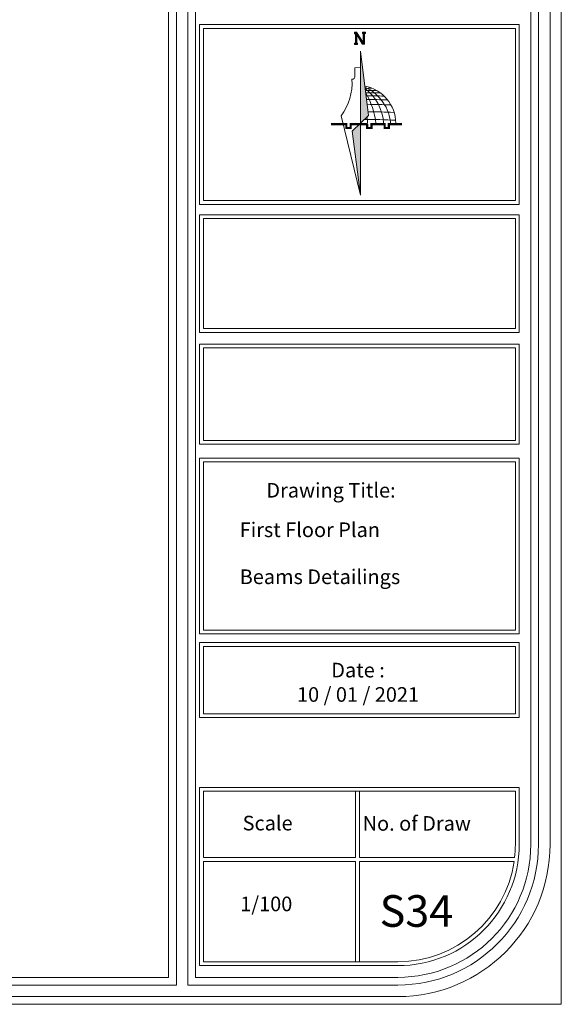
# Model space of a CAD drawing. Units: inches. Extents: x -122 to 624, y -1883 to 171.
# Drawn here: x 122 to 139, y -1262 to -1230 of the extents above; entities that cross this region are included whole.
import ezdxf

# ---------------------------------------------------------------- set-up
doc = ezdxf.new("R2010")
doc.units = ezdxf.units.IN
doc.header["$MEASUREMENT"] = 0
doc.layers.add('اطار', color=7, linetype='Continuous', lineweight=30)
doc.styles.add('ITALICC2', font='italicc.shx', dxfattribs={"height": 24})

msp = doc.modelspace()

# ---------------------------------------------------------------- hatches: boundary and pattern name
at = {"lineweight": 20}
h = msp.add_hatch(color=256, dxfattribs=at)
h.paths.add_polyline_path([(132.5275096, -1231.0880426), (132.4325179, -1231.0880426), (132.4325179, -1231.1338051), (132.5275096, -1231.1338051)])
h.paths.add_polyline_path([(132.5020855, -1230.8252249), (132.6797758, -1231.1265874), (132.7535341, -1231.1265874), (132.7535341, -1230.7816948), (132.7144199, -1230.7816948), (132.7144199, -1231.0752442), (132.4996936, -1230.7362909), (132.4987328, -1230.7362909), (132.4987328, -1230.7850433), (132.4629988, -1230.7850433), (132.4629988, -1231.0880426), (132.5020855, -1231.0880426)])
h = msp.add_hatch(color=256, dxfattribs=at)
h.paths.add_polyline_path([(132.7848254, -1230.7359323), (132.7535341, -1230.7359323), (132.7535341, -1230.7816948), (132.7848254, -1230.7816948)])
h.paths.add_polyline_path([(132.7144199, -1230.7816948), (132.7535341, -1230.7816948), (132.7535341, -1230.7359323), (132.7144199, -1230.7359323)])
h.paths.add_polyline_path([(132.7144199, -1230.7359323), (132.6898337, -1230.7359323), (132.6898337, -1230.7816948), (132.7144199, -1230.7816948)])
h.paths.add_polyline_path([(132.4987328, -1230.7370485), (132.4629988, -1230.7370485), (132.4629988, -1230.7850433), (132.4987328, -1230.7850433)])
h.paths.add_polyline_path([(132.4629988, -1230.7370485), (132.4327974, -1230.7370485), (132.4327974, -1230.7850433), (132.4629988, -1230.7850433)])
h = msp.add_hatch(color=1, dxfattribs=at)
h.paths.add_polyline_path([(132.6187898, -1232.586964, -0.0339900412), (132.7749368, -1232.5975912), (132.6187898, -1231.3594068)])
h.paths.add_polyline_path([(132.7749368, -1232.5975912, 0.0339900412), (132.6187898, -1232.586964), (132.6187898, -1233.2816802), (132.6187898, -1233.6953444), (132.8811967, -1233.4401899)])
h = msp.add_hatch(color=1, dxfattribs=at)
h.paths.add_polyline_path([(132.6189944, -1236.0296469), (132.6189944, -1234.8020897, -0.0339900412), (132.4628474, -1234.7914625)])
h.paths.add_polyline_path([(132.4628474, -1234.7914625, 0.0339900412), (132.6189944, -1234.8020897), (132.6189944, -1234.1073735), (132.6189944, -1233.6937093), (132.3565875, -1233.9488638)])

# ---------------------------------------------------------------- linework, layer by layer
at = {"color": 7, "lineweight": 20}
for p, q in [((127.3929773, -1230.4890185), (137.7799006, -1230.4890185)), ((127.5181209, -1230.6141622), (137.654757, -1230.6141622)), ((127.3929773, -1236.6671292), (137.7799006, -1236.6671292)), ((127.5181209, -1236.7922728), (137.654757, -1236.7922728)), ((137.7799006, -1240.8694825), (127.3929773, -1240.8694825)), ((127.3929773, -1244.1299812), (127.3929773, -1240.8694825)), ((137.654757, -1240.9946262), (127.5181209, -1240.9946262)), ((127.5181209, -1244.0048376), (127.5181209, -1240.9946262)), ((137.654757, -1244.0048376), (127.5181209, -1244.0048376)), ((137.7799006, -1244.1299812), (127.3929773, -1244.1299812)), ((127.3929773, -1250.2928138), (127.3929773, -1244.5777667)), ((137.7799006, -1244.5777667), (127.3929773, -1244.5777667)), ((127.5181209, -1250.1676702), (127.5181209, -1244.7029104)), ((137.654757, -1244.7029104), (127.5181209, -1244.7029104)), ((137.654757, -1250.1676702), (127.5181209, -1250.1676702)), ((137.7799006, -1250.2928138), (127.3929773, -1250.2928138)), ((127.3929773, -1253.0084331), (127.3929773, -1250.5718066)), ((137.7799006, -1250.5718066), (127.3929773, -1250.5718066)), ((127.5181209, -1252.8832895), (127.5181209, -1250.6969503)), ((137.654757, -1250.6969503), (127.5181209, -1250.6969503)), ((127.3929773, -1255.2786595), (137.7799006, -1255.2786595)), ((127.3929773, -1261.072444), (127.3929773, -1255.2786595)), ((137.7799006, -1255.2786595), (137.7799006, -1257.1304188)), ((137.654757, -1255.4038031), (127.5181209, -1255.4038031)), ((127.5181209, -1257.5625668), (127.5181209, -1255.4038031)), ((132.4612953, -1255.4038031), (132.4612953, -1257.5625668)), ((132.5864389, -1255.4038031), (132.5864389, -1257.5625668)), ((127.5181209, -1257.5625668), (132.4612953, -1257.5625668)), ((127.5181209, -1257.6877104), (132.4612953, -1257.6877104)), ((127.5181209, -1260.9473003), (127.5181209, -1257.6877104)), ((132.4612953, -1257.6877104), (132.4612953, -1260.9473003)), ((132.5864389, -1257.5625668), (137.6302141, -1257.5625668)), ((132.5864389, -1257.6877104), (137.6138535, -1257.6877104)), ((132.5864389, -1257.6877104), (132.5864389, -1260.9473003)), ((133.8378755, -1261.072444), (127.3929773, -1261.072444)), ((133.8378755, -1260.9473003), (127.5181209, -1260.9473003))]:
    msp.add_line(p, q, dxfattribs=at)
at = {"lineweight": 20}
for p, q in [((132.4629988, -1231.1124216), (132.4629988, -1230.7362909)), ((132.4996936, -1230.7362909), (132.7144199, -1231.0752442)), ((132.6797758, -1231.1265874), (132.5020855, -1230.8252249)), ((132.5020855, -1230.8252249), (132.5020855, -1231.1009158)), ((132.7144199, -1231.0752442), (132.7144199, -1230.7359323)), ((132.7535341, -1230.7359323), (132.7535341, -1231.1265874)), ((132.7535341, -1231.1265874), (132.6797758, -1231.1265874)), ((132.4405676, -1232.162553), (132.444888, -1231.897642)), ((132.444888, -1231.897642), (132.6189944, -1231.886532)), ((131.9978301, -1233.4553454), (132.6189944, -1236.0296469)), ((132.6189944, -1233.2800451), (132.6189944, -1236.0296469)), ((132.6189944, -1233.6937093), (132.8814013, -1233.4385548)), ((132.6189944, -1233.6937093), (132.3565875, -1233.9488638)), ((132.6189944, -1236.0296469), (132.3565875, -1233.9488638))]:
    msp.add_line(p, q, dxfattribs=at)
at = {"color": 1, "lineweight": 20}
for p, q in [((132.6189944, -1231.3577717), (132.8814013, -1233.4385548)), ((132.6189944, -1234.1073735), (132.6189944, -1231.3577717))]:
    msp.add_line(p, q, dxfattribs=at)
at = {"color": 7, "lineweight": 20}
for points in [[(137.7799006, -1230.4890185), (137.7799006, -1236.3341949), (127.3929773, -1236.3341949), (127.3929773, -1230.4890185)], [(137.654757, -1230.6141622), (137.654757, -1236.2090513), (127.5181209, -1236.2090513), (127.5181209, -1230.6141622)], [(137.7799006, -1236.6671292), (137.7799006, -1240.4923954), (127.3929773, -1240.4923954), (127.3929773, -1236.6671292)], [(137.654757, -1236.7922728), (137.654757, -1240.3672517), (127.5181209, -1240.3672517), (127.5181209, -1236.7922728)], [(137.7799006, -1240.8694825), (137.7799006, -1244.1299812)], [(137.654757, -1240.9946262), (137.654757, -1244.0048376)], [(137.654757, -1244.7029104), (137.654757, -1250.1676702)], [(137.7799006, -1244.5777667), (137.7799006, -1250.2928138)], [(137.7799006, -1250.5718066), (137.7799006, -1253.0084331), (127.3929773, -1253.0084331)], [(137.654757, -1250.6969503), (137.654757, -1252.8832895), (127.5181209, -1252.8832895)]]:
    msp.add_lwpolyline(points, dxfattribs=at)
at = {"lineweight": 20}
for points in [[(132.4987328, -1230.7370485), (132.4327974, -1230.7370485), (132.4327974, -1230.7850433), (132.4987328, -1230.7850433)], [(132.6898337, -1230.7359323), (132.7848254, -1230.7359323), (132.7848254, -1230.7816948), (132.6898337, -1230.7816948)], [(132.4325179, -1231.0880426), (132.5275096, -1231.0880426), (132.5275096, -1231.1338051), (132.4325179, -1231.1338051)]]:
    msp.add_lwpolyline(points, close=True, dxfattribs=at)
at = {"lineweight": 20, "ltscale": 0.3}
msp.add_lwpolyline([(132.6189944, -1231.886532, 0.016875, 0.00675, 0), (132.6122444, -1231.886532, 0.00675, 0.00675, 0), (132.444888, -1231.897642, 0.00675, 0.00675, 0), (132.4405676, -1232.162553, 0.00675, 0.00675, -0.3737359336), (132.346874, -1232.266905, 0.00675, 0.00675, -0.1730238837), (131.9978301, -1233.4553454, 0.00675, 0.00675, 0), (132.6189944, -1236.0296469, 0.00675, 0.00675, 0)], format="xyseb", dxfattribs=at)
at = {"lineweight": 20, "ltscale": 0.3, "const_width": 0.00675}
msp.add_lwpolyline([(132.7613975, -1232.4869723, -0.1800342922), (133.5031561, -1232.9382057, -0.1572190544), (133.770614, -1233.6937093, -1.5751943939)], format="xyb", dxfattribs=at)
at = {"color": 114, "lineweight": 20, "true_color": 0x139b48, "const_width": 0.0675}
for points in [[(132.8419158, -1233.723952), (132.3051362, -1233.723952), (132.3051362, -1233.8481179), (132.1665843, -1233.8481179), (132.1665843, -1233.723952), (131.6625724, -1233.723952)], [(133.9758651, -1233.723952), (133.5447844, -1233.723952), (133.5447844, -1233.8481179), (133.4062324, -1233.8481179), (133.4062324, -1233.723952), (132.9804677, -1233.723952), (132.9804677, -1233.8481179), (132.8419158, -1233.8481179), (132.8419158, -1233.723952)]]:
    msp.add_lwpolyline(points, dxfattribs=at)
at = {"color": 7, "lineweight": 20}
msp.add_lwpolyline([(137.654757, -1255.4038031), (137.654757, -1257.1304188, -0.0283734732), (137.6302141, -1257.5625668, -0.0283734732)], format="xyb", dxfattribs=at)
at = {"lineweight": 20}
for centre, radius, start, end in [((130.5447359, -1232.3830957), 1.8058798, 323.57609176, 3.68897136), ((132.3518911, -1232.1771718), 0.0898734, 266.79986808, 9.36132827), ((132.1762804, -1233.8292331), 1.4348759, 3.76420109, 65.74657794), ((132.8368962, -1230.5257799), 2.0351278, 268.132789, 274.36820978), ((131.8136223, -1233.8020093), 1.5654333, 3.68991489, 52.29441678), ((132.978851, -1223.7533701), 8.8790829, 268.71325407, 271.08912561), ((130.6376114, -1233.9817119), 2.5053358, 6.42719234, 30.88336554), ((133.091301, -1221.2946149), 11.4151641, 268.48244558, 270.87736326), ((132.6610525, -1255.3136118), 22.5117842, 88.14329367, 89.64340661), ((132.6610525, -1255.3136118), 22.3912469, 87.84467708, 89.60255613), ((132.6610525, -1255.3136118), 22.2343196, 87.55080474, 89.54870337), ((127.8602571, -1233.9516811), 4.9995321, 2.87104737, 5.40041354), ((132.6610525, -1255.3136118), 21.9956187, 87.28852528, 89.46530155), ((132.6610525, -1255.3136118), 21.7455355, 87.09609948, 89.77085599)]:
    msp.add_arc(centre, radius, start, end, dxfattribs=at)
at = {"lineweight": 20, "ltscale": 0.3}
msp.add_arc((132.5259926, -1233.7092276), 1.2447182, 0.71434226, 79.09838767, dxfattribs=at)
at = {"color": 7, "lineweight": 20}
for radius, end in [(3.9420251, 0), (3.8168815, 351.60440106)]:
    msp.add_arc((133.8378755, -1257.1304188), radius, 270, end, dxfattribs=at)
at = {"layer": 'اطار', "color": 7, "lineweight": 20}
for p, q in [((139.1480869, -1262.3286856), (139.1480869, -1207.6955702)), ((126.6420639, -1208.3983704), (126.6420639, -1261.7029159)), ((127.0175257, -1208.3983704), (127.0175257, -1261.7029159)), ((126.391756, -1208.6486783), (126.391756, -1261.452608)), ((127.2678336, -1261.452608), (127.2678336, -1208.6486783)), ((138.1562267, -1257.1347969), (138.1562267, -1212.9664894)), ((138.4065346, -1257.1347969), (138.4065346, -1212.9664894)), ((138.7819965, -1257.1347969), (138.7819965, -1212.9664894)), ((126.391756, -1261.452608), (62.8856199, -1261.452608)), ((126.6420639, -1261.7029159), (62.8856199, -1261.7029159)), ((127.0175257, -1261.7029159), (133.8384157, -1261.7029159)), ((127.0175257, -1261.7029159), (127.0175257, -1261.7029159)), ((127.2678336, -1261.452608), (133.8384157, -1261.452608)), ((57.4380994, -1262.3286856), (139.1480869, -1262.3286856)), ((133.8384157, -1262.0783777), (62.8856199, -1262.0783777))]:
    msp.add_line(p, q, dxfattribs=at)
for radius in [4.3178111, 4.568119, 4.9435808]:
    msp.add_arc((133.8384157, -1257.1347969), radius, 270, 0, dxfattribs=at)

# ---------------------------------------------------------------- texts
at = {"color": 7, "lineweight": 20, "style": 'ITALICC2'}
for s, p in [('Drawing Title:', (129.5657463, -1245.8603405)), ('Scale', (128.7948254, -1256.6767548)), ('No. of Draw', (132.6933503, -1256.6864034)), ('1/100', (128.7161839, -1259.3039017))]:
    msp.add_text(s, height=0.475, dxfattribs=at).set_placement(p)
at = {"color": 5, "lineweight": 20, "style": 'ITALICC2'}
for s, p in [('First Floor Plan', (128.6987891, -1247.1441425)), ('Beams Detailings', (128.6987891, -1248.6711528))]:
    msp.add_text(s, height=0.475, dxfattribs=at).set_placement(p)
at = {"color": 7, "lineweight": 20, "insert": (132.544267, -1251.2301996), "char_height": 0.475, "width": 10.240299057, "attachment_point": 2, "style": 'ITALICC2'}
msp.add_mtext('Date :\\P{\\Fitalic|c0;10 / 01 / 2021}', dxfattribs=at)
at = {"color": 5, "lineweight": 20, "insert": (134.4407433, -1258.7820884), "char_height": 1.02787648, "width": 19.887071896, "attachment_point": 2, "style": 'ITALICC2'}
msp.add_mtext('S34', dxfattribs=at)

doc.saveas('drawing.dxf')
